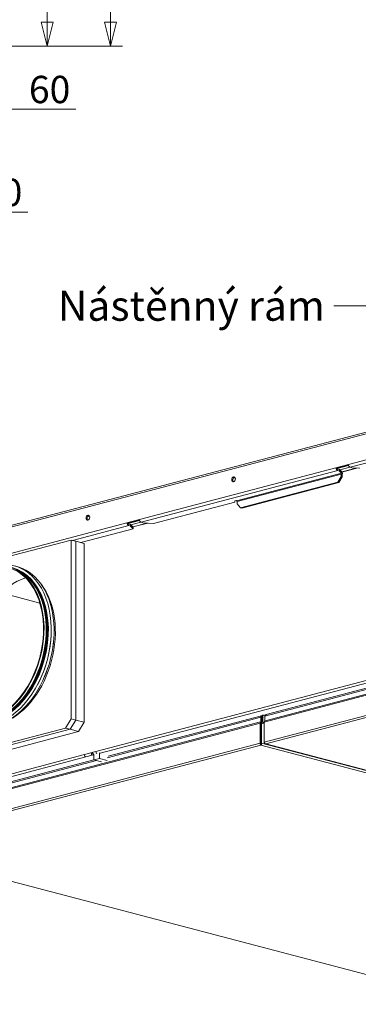
# Model space of a CAD drawing. Units: millimetres. Extents: x 94 to 6170, y 212 to 4284.
# Drawn here: x 4143 to 4566, y 268 to 1500 of the extents above; entities that cross this region are included whole.
import ezdxf

# ---------------------------------------------------------------- set-up
doc = ezdxf.new("R2010")
doc.units = ezdxf.units.MM
doc.header["$LTSCALE"] = 15
doc.layers.add('AM - Dimension (Anlæg)', color=9, linetype='Continuous', lineweight=5, true_color=0x808080)
doc.layers.add('AM - Dimension (Montage)', color=9, linetype='Continuous', lineweight=5, true_color=0x808080)
doc.layers.add('AM - Drawing', color=7, linetype='Continuous', lineweight=5)
doc.layers.add('AM - Tekst', color=7, linetype='Continuous', lineweight=15)
doc.styles.add('Libre Frankling 9pkt Light', font='txt.shx')
doc.styles.add('Note Text (ISO)', font='arial.ttf')
doc.dimstyles.new('AM salgstegninger', dxfattribs={"dimscale": 15, "dimtxt": 2.28, "dimasz": 2, "dimexe": 1, "dimexo": 0.5, "dimgap": 0.5, "dimtad": 1, "dimdec": 0, "dimrnd": 1e-08, "dimtxsty": 'Libre Frankling 9pkt Light', "dimblk": 'Filled-2', "dimcen": 0.09, "dimdle": 6, "dimclrd": 8, "dimclre": 8, "dimclrt": 7, "dimadec": 0, "dimazin": 2, "dimtfac": 1, "dimtdec": 0, "dimtmove": 0, "dimatfit": 3, "dimldrblk": 'Filled-2', "dimfxl": 1, "dimtolj": 1, "dimlwd": 0, "dimlwe": 0, "dimarcsym": 0})
doc.dimstyles.new('Default - Method 1b (ISO)$7', dxfattribs={"dimscale": 15, "dimtxt": 2.5, "dimasz": 4, "dimexe": 3.175, "dimexo": 0, "dimgap": 0.762, "dimtad": 1, "dimtoh": 1, "dimrnd": 1e-08, "dimtxsty": 'Note Text (ISO)', "dimcen": 0.09, "dimdle": 10, "dimclrd": 256, "dimclre": 256, "dimclrt": 256, "dimazin": 2, "dimtfac": 1.4, "dimtmove": 0, "dimatfit": 3, "dimldrblk": 'Filled-2', "dimfxl": 1, "dimtolj": 1, "dimlwd": -1, "dimlwe": -1, "dimarcsym": 0})

# ---------------------------------------------------------------- blocks, each defined once
blk = doc.blocks.new('Filled-2')
at = {"color": 0}
for p, q in [((0, 0), (-1, 0.25)), ((-1, 0.25), (-1, -0.25)), ((-1, 0), (0, 0)), ((-1, -0.25), (0, 0))]:
    blk.add_line(p, q, dxfattribs=at)
at = {"color": 0, "flags": 128}
blk.add_lwpolyline([(-1, -0.25), (0, 0), (-1, 0.25), (-1, -0.25)], dxfattribs=at)
at = {"color": 0}
blk.add_solid([(-1, -0.25), (0, 0), (-1, 0.25), (-1, -0.25)], dxfattribs=at)
blk = doc.blocks.new('*D14')
at = {"layer": 'AM - Dimension (Montage)', "color": 8, "lineweight": 0, "transparency": 16777216}
for p, q in [((4026.5, 1459.6), (4026.5, 1373.4)), ((4086.5, 1461.8), (4086.5, 1373.4)), ((3996.5, 1388.4), (3966.5, 1388.4)), ((4026.5, 1388.4), (4086.5, 1388.4)), ((4116.5, 1388.4), (4212.8, 1388.4))]:
    blk.add_line(p, q, dxfattribs=at)
at = {"layer": 'Defpoints', "color": 0, "transparency": 16777216}
for p in [(4026.5, 1467.1), (4086.5, 1469.3), (4026.5, 1388.4)]:
    blk.add_point(p, dxfattribs=at)
at = {"layer": 'AM - Dimension (Montage)', "color": 8, "lineweight": 0, "transparency": 16777216, "xscale": 30, "yscale": 30, "zscale": 30}
blk.add_blockref('Filled-2', (4026.5, 1388.4), dxfattribs=at)
at = {"layer": 'AM - Dimension (Montage)', "color": 8, "lineweight": 0, "transparency": 16777216, "xscale": 30, "yscale": 30, "zscale": 30, "rotation": 180}
blk.add_blockref('Filled-2', (4086.5, 1388.4), dxfattribs=at)
at = {"layer": 'AM - Dimension (Montage)', "color": 7, "lineweight": 5, "transparency": 16777216, "insert": (4154, 1413), "char_height": 34.2, "attachment_point": 4, "style": 'Libre Frankling 9pkt Light'}
blk.add_mtext('\\A1;60', dxfattribs=at)
blk = doc.blocks.new('*D23')
at = {"layer": 'AM - Dimension (Montage)', "color": 8, "lineweight": 0, "transparency": 16777216}
for p, q in [((4006.5, 1469.6), (4006.5, 1244.6)), ((4026.5, 1459.6), (4026.5, 1244.6)), ((3976.5, 1259.6), (3946.5, 1259.6)), ((4006.5, 1259.6), (4026.5, 1259.6)), ((4056.5, 1259.6), (4152.8, 1259.6))]:
    blk.add_line(p, q, dxfattribs=at)
at = {"layer": 'Defpoints', "color": 0, "transparency": 16777216}
for p in [(4006.5, 1477.1), (4026.5, 1467.1), (4026.5, 1259.6)]:
    blk.add_point(p, dxfattribs=at)
at = {"layer": 'AM - Dimension (Montage)', "color": 8, "lineweight": 0, "transparency": 16777216, "xscale": 30, "yscale": 30, "zscale": 30}
blk.add_blockref('Filled-2', (4006.5, 1259.6), dxfattribs=at)
at = {"layer": 'AM - Dimension (Montage)', "color": 8, "lineweight": 0, "transparency": 16777216, "xscale": 30, "yscale": 30, "zscale": 30, "rotation": 180}
blk.add_blockref('Filled-2', (4026.5, 1259.6), dxfattribs=at)
at = {"layer": 'AM - Dimension (Montage)', "color": 7, "lineweight": 5, "transparency": 16777216, "insert": (4094, 1284.2), "char_height": 34.2, "attachment_point": 4, "style": 'Libre Frankling 9pkt Light'}
blk.add_mtext('\\A1;20', dxfattribs=at)
blk = doc.blocks.new('*D39')
at = {"layer": 'AM - Dimension (Anlæg)', "color": 8, "lineweight": 0, "transparency": 16777216}
for p, q in [((4004.5, 2567.1), (4192, 2567.1)), ((4177, 1497.1), (4177, 2537.1)), ((4034, 1467.1), (4192, 1467.1))]:
    blk.add_line(p, q, dxfattribs=at)
at = {"layer": 'Defpoints', "color": 0, "transparency": 16777216}
for p in [(3997, 2567.1), (4177, 2567.1), (4026.5, 1467.1)]:
    blk.add_point(p, dxfattribs=at)
at = {"layer": 'AM - Dimension (Anlæg)', "color": 8, "lineweight": 0, "transparency": 16777216, "xscale": 30, "yscale": 30, "zscale": 30}
for p, rotation in [((4177, 2567.1), 90), ((4177, 1467.1), 270)]:
    blk.add_blockref('Filled-2', p, dxfattribs=dict(at, rotation=rotation))
at = {"layer": 'AM - Dimension (Anlæg)', "color": 7, "lineweight": 5, "transparency": 16777216, "insert": (4152.4, 1971.5), "char_height": 34.2, "attachment_point": 4, "rotation": 90, "style": 'Libre Frankling 9pkt Light'}
blk.add_mtext('\\A1;1100', dxfattribs=at)
blk = doc.blocks.new('*D40')
at = {"layer": 'AM - Dimension (Anlæg)', "color": 8, "lineweight": 0, "transparency": 16777216}
for p, q in [((3941, 2589.6), (4271.1, 2589.6)), ((4256.1, 2559.6), (4256.1, 1497.1)), ((4034, 1467.1), (4271.1, 1467.1))]:
    blk.add_line(p, q, dxfattribs=at)
at = {"layer": 'Defpoints', "color": 0, "transparency": 16777216}
for p in [(3933.5, 2589.6), (4026.5, 1467.1), (4256.1, 1467.1)]:
    blk.add_point(p, dxfattribs=at)
at = {"layer": 'AM - Dimension (Anlæg)', "color": 8, "lineweight": 0, "transparency": 16777216, "xscale": 30, "yscale": 30, "zscale": 30}
for p, rotation in [((4256.1, 2589.6), 90), ((4256.1, 1467.1), 270)]:
    blk.add_blockref('Filled-2', p, dxfattribs=dict(at, rotation=rotation))
at = {"layer": 'AM - Dimension (Anlæg)', "color": 7, "lineweight": 5, "transparency": 16777216, "insert": (4231.5, 1977.1), "char_height": 34.2, "attachment_point": 4, "rotation": 90, "style": 'Libre Frankling 9pkt Light'}
blk.add_mtext('\\A1;1122', dxfattribs=at)

msp = doc.modelspace()

# ---------------------------------------------------------------- linework, layer by layer
at = {"layer": 'AM - Drawing'}
for p, q in [((5350.27, 1186.2), (4002.52, 831.38)), ((5352.09, 1188.67), (4003.42, 833.6)), ((4553.48, 943.63), (4799.31, 1008.35)), ((4801.43, 1004.9), (4555.6, 940.18)), ((4292.13, 874.82), (4537.97, 939.55)), ((4537.97, 939.55), (4553.48, 943.63)), ((4539.38, 939.17), (4537.97, 939.55)), ((4553.54, 942.9), (4539.38, 939.17)), ((4539.41, 938.88), (4553.6, 942.61)), ((4540.09, 938.02), (4542.21, 937.46)), ((4542.21, 937.46), (4544.9, 934.82)), ((4542.21, 935.53), (4542.21, 937.46)), ((4542.81, 936.88), (4555.48, 940.21)), ((4545.23, 934.54), (4563.1, 939.24)), ((4563.93, 939.18), (4545.4, 934.31)), ((4555.6, 940.18), (4557.72, 939.62)), ((4557.72, 939.62), (4567.76, 938.91)), ((4540.09, 936.09), (4294.25, 871.37)), ((4411.93, 926.89), (4409.45, 926.24)), ((4413.7, 898.35), (4544.9, 932.89)), ((4544.38, 931.42), (4414.41, 897.2)), ((4542.21, 935.53), (4540.09, 936.09)), ((4544.38, 928.52), (4540.14, 921.62)), ((4541.55, 921.25), (4545.79, 928.15)), ((4544.9, 932.89), (4542.21, 935.53)), ((4544.38, 931.42), (4545.79, 931.05)), ((4544.38, 931.42), (4544.38, 928.52)), ((4545.79, 928.15), (4544.38, 928.52)), ((4544.9, 933.77), (4544.9, 934.82)), ((4544.9, 932.89), (4544.9, 933.77)), ((4545.79, 928.15), (4545.79, 931.05)), ((4409.31, 922.5), (4411.23, 923)), ((4418.65, 889.64), (4540.14, 921.62)), ((4420.07, 889.26), (4541.55, 921.25)), ((4540.14, 921.62), (4541.55, 921.25)), ((4411.58, 896.68), (4309.76, 869.87)), ((4411.58, 898.17), (4413, 898.54)), ((4411.58, 898.17), (4411.58, 896.68)), ((4413, 898.54), (4413.7, 898.35)), ((4414.41, 894.31), (4414.41, 897.2)), ((4418.65, 889.64), (4414.41, 894.31)), ((4420.07, 889.26), (4418.65, 889.64)), ((4227.23, 874.56), (4229.15, 875.07)), ((4229.85, 878.96), (4227.37, 878.3)), ((4030.79, 806.02), (4276.62, 870.74)), ((4278.74, 867.29), (4208.37, 848.76)), ((4284.45, 863.21), (4218.98, 845.97)), ((4276.62, 870.74), (4292.13, 874.82)), ((4278.03, 870.37), (4276.62, 870.74)), ((4292.2, 874.1), (4278.03, 870.37)), ((4278.07, 870.07), (4292.26, 873.81)), ((4278.74, 869.22), (4280.86, 868.66)), ((4280.86, 866.73), (4278.74, 867.29)), ((4280.86, 866.73), (4280.86, 868.66)), ((4280.86, 868.66), (4284.45, 865.13)), ((4284.45, 863.21), (4280.86, 866.73)), ((4281.46, 868.07), (4294.13, 871.41)), ((4283.85, 865.72), (4301.75, 870.43)), ((4302.58, 870.38), (4284.07, 865.5)), ((4284.45, 865.13), (4284.45, 863.21)), ((4294.25, 871.37), (4296.37, 870.81)), ((4296.37, 870.81), (4309.76, 869.87)), ((4025.15, 801.31), (4206.88, 849.15)), ((4212.53, 847.67), (4206.88, 849.15)), ((4206.88, 849.15), (4206.88, 625.34)), ((4223.14, 844.87), (4212.53, 847.67)), ((4212.53, 847.67), (4212.53, 623.85)), ((4223.14, 621.06), (4223.14, 844.87)), ((4162.84, 789.72), (4162.36, 790.49)), ((4119.9, 782.92), (4167.72, 770.33)), ((4237.81, 584.4), (4958.3, 774.09)), ((4960.06, 771.21), (4243.03, 582.43)), ((4931.91, 755.77), (4449.16, 628.67)), ((4450.76, 630.75), (4932.58, 757.6)), ((4928.73, 747.85), (4448.1, 621.31)), ((4929.19, 749.29), (4449.46, 622.99)), ((4448.1, 596.23), (4928.73, 722.76)), ((4929.54, 720.3), (4450.12, 594.08)), ((4253, 578.68), (4444.68, 629.15)), ((4445.17, 628.03), (4445.17, 629.1)), ((4445.4, 629.16), (4446.94, 629.57)), ((4445.67, 629.15), (4446.23, 629)), ((4450.06, 630.39), (4446.23, 629.38)), ((4446.23, 629.38), (4446.23, 630.35)), ((4446.23, 629.38), (4449.77, 630.31)), ((4446.23, 628.9), (4446.23, 629.38)), ((4446.94, 629.57), (4446.94, 630.53)), ((4449.16, 628.67), (4449.16, 622.89)), ((4449.77, 630.31), (4449.93, 630.27)), ((4449.77, 630.31), (4449.77, 630.1)), ((4443.3, 620.05), (3962.67, 493.51)), ((4443.76, 621.49), (3964.03, 495.19)), ((4206.88, 625.34), (4199.81, 613.83)), ((4212.53, 623.85), (4205.46, 612.34)), ((4212.53, 623.85), (4206.88, 625.34)), ((4223.14, 621.06), (4212.53, 623.85)), ((4216.07, 609.55), (4223.14, 621.06)), ((4444.01, 627.32), (4251.87, 576.73)), ((4443.3, 620.05), (4443.3, 594.96)), ((4444.01, 619.86), (4443.3, 620.05)), ((4445.07, 627.04), (4444.01, 627.32)), ((4444.01, 627.32), (4444.01, 621.42)), ((4444.01, 620.45), (4444.01, 621.42)), ((4444.01, 621.05), (4444.21, 620.99)), ((4444.21, 620.54), (4444.01, 620.49)), ((4444.01, 619.86), (4444.01, 620.52)), ((4444.11, 620.48), (4444.01, 620.45)), ((4444.01, 594.78), (4444.01, 619.86)), ((4444.21, 620.45), (4444.11, 620.48)), ((4444.11, 593.47), (4444.11, 620.48)), ((4444.21, 620.52), (4444.21, 621.42)), ((4444.21, 619.86), (4444.21, 620.52)), ((4444.92, 620.05), (4444.21, 619.86)), ((4444.21, 594.78), (4444.21, 619.86)), ((4448.1, 620.53), (4444.47, 621.49)), ((4444.77, 627.92), (4445.17, 628.03)), ((4444.92, 594.96), (4444.92, 620.05)), ((4448.1, 619.21), (4444.92, 620.05)), ((4445.07, 621.33), (4445.07, 627.04)), ((4445.17, 628.03), (4445.17, 621.3)), ((4445.17, 628.03), (4445.58, 627.92)), ((4446.33, 627.32), (4445.27, 627.04)), ((4445.27, 627.04), (4445.27, 621.28)), ((4446.24, 621.02), (4446.33, 621.05)), ((4446.33, 621.05), (4446.33, 627.32)), ((4446.33, 627.32), (4446.94, 627.16)), ((4448.1, 620.58), (4446.33, 621.05)), ((4448.1, 621.19), (4446.85, 620.86)), ((4448.1, 596.23), (4448.1, 621.31)), ((4199.81, 613.83), (4032.22, 569.71)), ((4205.46, 612.34), (4037.88, 568.22)), ((4048.48, 565.43), (4216.07, 609.55)), ((4199.81, 613.83), (4205.46, 612.34)), ((4205.46, 612.34), (4216.07, 609.55)), ((3962.67, 468.43), (4443.3, 594.96)), ((4444.11, 592.5), (3964.69, 466.28)), ((4444.01, 594.78), (4443.3, 594.96)), ((4444.11, 593.47), (4444.11, 592.5)), ((5196.47, 394.43), (4444.11, 592.5)), ((4444.21, 594.78), (4444.92, 594.96)), ((4444.92, 594.96), (5198.49, 396.57)), ((4448.1, 596.23), (4448.1, 595.8)), ((4448.21, 595.83), (4448.1, 595.8)), ((4449.47, 594.12), (5202.12, 395.97)), ((4450.12, 594.08), (5202.48, 396.01)), ((3979.9, 516.5), (4223.36, 580.6)), ((4223.36, 580.6), (4237.81, 584.4)), ((4233.28, 579.87), (4225.13, 577.72)), ((4235.26, 580.39), (4233.28, 579.87)), ((4235.26, 574.01), (4235.26, 580.96)), ((4242.33, 575.87), (4242.33, 582.82)), ((4225.13, 577.72), (3981.66, 513.62)), ((4238.39, 573.18), (3988.48, 507.39)), ((3990.08, 509.46), (4235.26, 574.01)), ((4242.33, 575.87), (4235.26, 574.01)), ((4235.26, 574.01), (4244.8, 571.49)), ((4242.33, 575.87), (4251.87, 573.35)), ((3964.04, 466.32), (4716.69, 268.16)), ((3964.69, 466.28), (4717.05, 268.21))]:
    msp.add_line(p, q, dxfattribs=at)
for centre, major_axis, start_param, end_param in [((4540.09, 938.99), (0.76, -2.9), 4.3440613, 5.9148577), ((4540.09, 938.99), (0.255, -0.967), 4.3440613, 5.9148577), ((4555.6, 943.07), (0.76, -2.9), 4.3440613, 5.9148577), ((4411.23, 924.73), (0.83, 3.14), 0.336105, 2.8054876), ((4413.7, 897.39), (-0.255, 0.967), 4.3440613, 5.9148577), ((4229.15, 876.79), (0.83, 3.14), 0.336105, 2.8054876), ((4278.74, 870.18), (0.76, -2.9), 4.3440613, 5.9148577), ((4278.74, 870.18), (0.255, -0.967), 4.3440613, 5.9148577), ((4294.25, 874.27), (0.76, -2.9), 4.3440613, 5.9148577), ((4109.11, 717.56), (26.22, 99.61), 2.8010101, 6.6237678), ((4104.96, 718.65), (25.46, 96.7), 3.1415927, 6.2831853), ((4107.73, 717.92), (25.44, 96.62), 3.1429653, 6.2818127), ((4112.64, 716.62), (26.22, 99.61), 3.1155729, 6.309205), ((4153.14, 705.96), (-25.59, -97.19), 3.5566604, 5.8681176), ((4107.39, 718.01), (25.33, 96.22), 3.2654355, 6.1593424), ((4106.99, 718.11), (25.33, 96.22), 3.2996092, 6.1251687), ((4106.99, 718.11), (25.21, 95.74), 3.4989827, 5.9257952), ((4106.56, 718.23), (25.21, 95.74), 3.6484536, 5.7763244), ((4105.49, 718.51), (25.41, 96.51), 3.7104003, 5.7143776), ((4106.39, 718.27), (-25.22, -95.8), 0.5688077, 2.572785), ((4116.01, 715.74), (-25.59, -97.19), 0.489093, 2.6524996), ((4111.27, 716.99), (-25.44, -96.62), 1.2261932, 1.9153995), ((4114.67, 716.09), (25.46, 96.7), 4.4920763, 4.9327017), ((4225.13, 580.13), (0.64, -2.42), 4.3440613, 5.9148577), ((4239.58, 583.94), (0.64, -2.42), 4.3440613, 5.5033408)]:
    msp.add_ellipse(centre, major_axis=major_axis, ratio=0.6821609, start_param=start_param, end_param=end_param, dxfattribs=at)
for centre, major_axis in [((4409.82, 925.1), (0.83, 3.14)), ((4227.74, 877.17), (0.83, 3.14)), ((4102.22, 719.37), (25.46, 96.7)), ((4102.22, 719.37), (25.21, 95.74))]:
    msp.add_ellipse(centre, major_axis=major_axis, ratio=0.6821609, dxfattribs=at)
for points, knots in [([(4544.9, 932.89), (4544.87, 932.72), (4544.82, 932.21), (4544.53, 931.68), (4544.49, 931.59), (4544.44, 931.5), (4544.38, 931.42)], [0, 0, 0, 0, 1.3507155, 1.3507155, 1.3507155, 1.5707963, 1.5707963, 1.5707963, 1.5707963]), ([(4545.79, 931.05), (4546.06, 932.11), (4545.93, 933.26), (4545.57, 934), (4545.38, 934.4), (4545.14, 934.68), (4544.9, 934.82)], [0, 0, 0, 0, 1.0263219, 1.0263219, 1.0263219, 1.5707963, 1.5707963, 1.5707963, 1.5707963]), ([(4130.42, 815.35), (4132.96, 814.68), (4135.45, 813.8), (4140.28, 811.62), (4142.62, 810.33), (4147.13, 807.35), (4149.29, 805.66), (4153.41, 801.92), (4155.36, 799.87), (4159.04, 795.42), (4160.76, 793.03), (4162.36, 790.49)], [0.0192618, 0.0192618, 0.0192618, 0.0192618, 0.13302333, 0.13302333, 0.24678487, 0.24678487, 0.3605464, 0.3605464, 0.47430794, 0.47430794, 0.58806947, 0.58806947, 0.58806947, 0.58806947]), ([(4443.97, 627.96), (4444, 628.5), (4444.22, 628.92), (4444.52, 629.08), (4444.71, 629.19), (4444.94, 629.2), (4445.17, 629.1)], [-0.81565565, -0.81565565, -0.81565565, -0.81565565, -0.31615288, -0.31615288, -0.31615288, 0, 0, 0, 0]), ([(4446.33, 627.32), (4446.47, 628.14), (4446.24, 628.85), (4445.82, 629.08), (4445.63, 629.19), (4445.4, 629.2), (4445.17, 629.1)], [-1, -1, -1, -1, -0.3161529, -0.3161529, -0.3161529, 0, 0, 0, 0]), ([(4449.35, 629.37), (4449.58, 629.97), (4449.99, 630.44), (4450.5, 630.66), (4450.58, 630.69), (4450.67, 630.72), (4450.76, 630.75)], [-0.81565565, -0.81565565, -0.81565565, -0.81565565, -0.31615288, -0.31615288, -0.31615288, -0.23448466, -0.23448466, -0.23448466, -0.23448466]), ([(4444.01, 621.42), (4443.75, 621.63), (4443.49, 621.39), (4443.37, 620.83), (4443.33, 620.61), (4443.3, 620.34), (4443.3, 620.05)], [1.5707963, 1.5707963, 1.5707963, 1.5707963, 2.6900083, 2.6900083, 2.6900083, 3.1415927, 3.1415927, 3.1415927, 3.1415927]), ([(4444.79, 627.82), (4444.7, 627.83), (4444.59, 627.85), (4444.32, 627.89), (4444.15, 627.92), (4443.97, 627.96)], [-0.14207143, -0.14207143, -0.14207143, -0.14207143, -0.08012662, -0.08012662, 0, 0, 0, 0]), ([(4444.92, 620.05), (4444.92, 620.77), (4444.76, 621.34), (4444.52, 621.47), (4444.42, 621.52), (4444.32, 621.5), (4444.21, 621.42)], [-3.1415927, -3.1415927, -3.1415927, -3.1415927, -2.0223807, -2.0223807, -2.0223807, -1.5707963, -1.5707963, -1.5707963, -1.5707963]), ([(4448.1, 621.31), (4448.1, 622.03), (4448.58, 622.69), (4449.3, 622.94), (4449.35, 622.96), (4449.4, 622.98), (4449.46, 622.99)], [-3.1415927, -3.1415927, -3.1415927, -3.1415927, -2.0223807, -2.0223807, -2.0223807, -1.939124, -1.939124, -1.939124, -1.939124]), ([(4443.3, 594.96), (4443.16, 594.19), (4443.34, 593.36), (4443.68, 592.88), (4443.81, 592.7), (4443.96, 592.57), (4444.11, 592.5)], [0, 0, 0, 0, 1.1358119, 1.1358119, 1.1358119, 1.5707963, 1.5707963, 1.5707963, 1.5707963]), ([(4444.11, 593.47), (4443.97, 593.6), (4443.84, 594.05), (4443.94, 594.54), (4443.96, 594.62), (4443.98, 594.7), (4444.01, 594.78)], [0, 0, 0, 0, 1.3507155, 1.3507155, 1.3507155, 1.5707963, 1.5707963, 1.5707963, 1.5707963]), ([(4444.11, 592.5), (4444.5, 592.68), (4444.88, 593.31), (4444.95, 594.07), (4444.98, 594.36), (4444.97, 594.67), (4444.92, 594.96)], [0, 0, 0, 0, 1.1358119, 1.1358119, 1.1358119, 1.5707963, 1.5707963, 1.5707963, 1.5707963]), ([(4444.11, 593.47), (4444.26, 593.6), (4444.38, 594.05), (4444.28, 594.54), (4444.26, 594.62), (4444.24, 594.7), (4444.21, 594.78)], [0, 0, 0, 0, 1.3507155, 1.3507155, 1.3507155, 1.5707963, 1.5707963, 1.5707963, 1.5707963]), ([(4450.12, 594.08), (4449.44, 594.19), (4448.77, 594.74), (4448.4, 595.42), (4448.26, 595.68), (4448.16, 595.96), (4448.1, 596.23)], [0, 0, 0, 0, 1.1358119, 1.1358119, 1.1358119, 1.5707963, 1.5707963, 1.5707963, 1.5707963]), ([(4448.1, 595.8), (4448.25, 595.03), (4448.73, 594.37), (4449.36, 594.15), (4449.6, 594.07), (4449.86, 594.05), (4450.12, 594.08)], [0, 0, 0, 0, 1.1358119, 1.1358119, 1.1358119, 1.5707963, 1.5707963, 1.5707963, 1.5707963]), ([(4233.28, 579.87), (4233.05, 579.92), (4232.81, 580.05), (4232.4, 580.41), (4232.23, 580.65), (4232.07, 581.12), (4232.06, 581.39), (4232.16, 581.79), (4232.26, 581.97), (4232.52, 582.25), (4232.69, 582.34), (4233.02, 582.43), (4233.2, 582.42), (4233.56, 582.31), (4233.74, 582.21), (4234.09, 581.92), (4234.3, 581.71), (4234.69, 581.3), (4234.91, 581.07), (4235.18, 580.87), (4235.22, 580.84), (4235.26, 580.81)], [-0.80726543, -0.80726543, -0.80726543, -0.80726543, -0.71265835, -0.71265835, -0.61805127, -0.61805127, -0.54247061, -0.54247061, -0.47305166, -0.47305166, -0.40363272, -0.40363272, -0.33421377, -0.33421377, -0.26479482, -0.26479482, -0.18921416, -0.18921416, -0.09460708, -0.09460708, -0.07815698, -0.07815698, -0.07815698, -0.07815698])]:
    msp.add_open_spline(points, degree=3, knots=knots, dxfattribs=at)
for points in [[(4449.16, 628.67), (4449.2, 628.91), (4449.26, 629.15), (4449.35, 629.37)], [(4444.01, 627.32), (4443.97, 627.54), (4443.96, 627.76), (4443.97, 627.96)]]:
    msp.add_open_spline(points, degree=3, dxfattribs=at)

# ---------------------------------------------------------------- texts
at = {"layer": 'AM - Tekst', "insert": (4524.03, 1161.08), "char_height": 37.5, "width": 371.2402, "attachment_point": 3, "line_spacing_factor": 2.196193, "style": 'Note Text (ISO)'}
msp.add_mtext('\\pxsm0.94;Nástěnný rám', dxfattribs=at)

# ---------------------------------------------------------------- dimensions: what is measured, and where the dimension line sits
at = {"layer": 'AM - Dimension (Anlæg)', "color": 8, "lineweight": 5, "true_color": 0x808080}
for base, p1, p2, picture, middle in [((4256.13852881, 1467.14262558), (3933.48347771, 2589.64262558), (4026.48347771, 1467.14262558), '*D40', (4256.13852881, 2028.39262558)), ((4176.98, 2567.14), (4026.48, 1467.14), (3996.98, 2567.14), '*D39', (4176.98, 2017.14))]:
    dim = msp.add_linear_dim(base=base, p1=p1, p2=p2, angle=90, dimstyle='AM salgstegninger', override={"dimgap": 0.5, "dimdec": 0, "dimtol": 0, "dimlim": 0, "dimtp": 0, "dimtm": 0, "dimtdec": 0, "dimtofl": 0, "dimatfit": 1}, dxfattribs=at)
    dim.commit()
    dim.dimension.update_dxf_attribs({"geometry": picture, "text_midpoint": middle, "dimtype": 160})
at = {"layer": 'AM - Dimension (Montage)', "color": 8, "lineweight": 5, "true_color": 0x808080}
dim = msp.add_linear_dim(base=(4026.48, 1259.56), p1=(4006.48, 1477.14), p2=(4026.48, 1467.14), angle=180, dimstyle='AM salgstegninger', override={"dimgap": 0.5, "dimdec": 0, "dimtol": 0, "dimlim": 0, "dimtp": 0, "dimtm": 0, "dimtdec": 0, "dimtofl": 1, "dimatfit": 1}, dxfattribs=at)
dim.commit()
dim.dimension.update_dxf_attribs({"geometry": '*D23', "text_midpoint": (4119.63, 1259.56), "dimtype": 160})
dim = msp.add_linear_dim(base=(4026.48, 1388.43), p1=(4086.48, 1469.34), p2=(4026.48, 1467.14), dimstyle='AM salgstegninger', override={"dimgap": 0.5, "dimdec": 0, "dimtol": 0, "dimlim": 0, "dimtp": 0, "dimtm": 0, "dimtdec": 0, "dimtofl": 1, "dimatfit": 1}, dxfattribs=at)
dim.commit()
dim.dimension.update_dxf_attribs({"geometry": '*D14', "text_midpoint": (4179.63, 1388.43), "dimtype": 160})

# ---------------------------------------------------------------- leaders
at = {"layer": 'AM - Tekst', "annotation_type": 0, "has_hookline": 1, "hookline_direction": 1, "text_width": 318.72}
msp.add_leader([(4621.49, 994.34), (4595.46, 1142.33), (4535.46, 1142.33)], dimstyle='Default - Method 1b (ISO)$7', override={"dimtad": 0}, dxfattribs=at)

doc.saveas('drawing.dxf')
